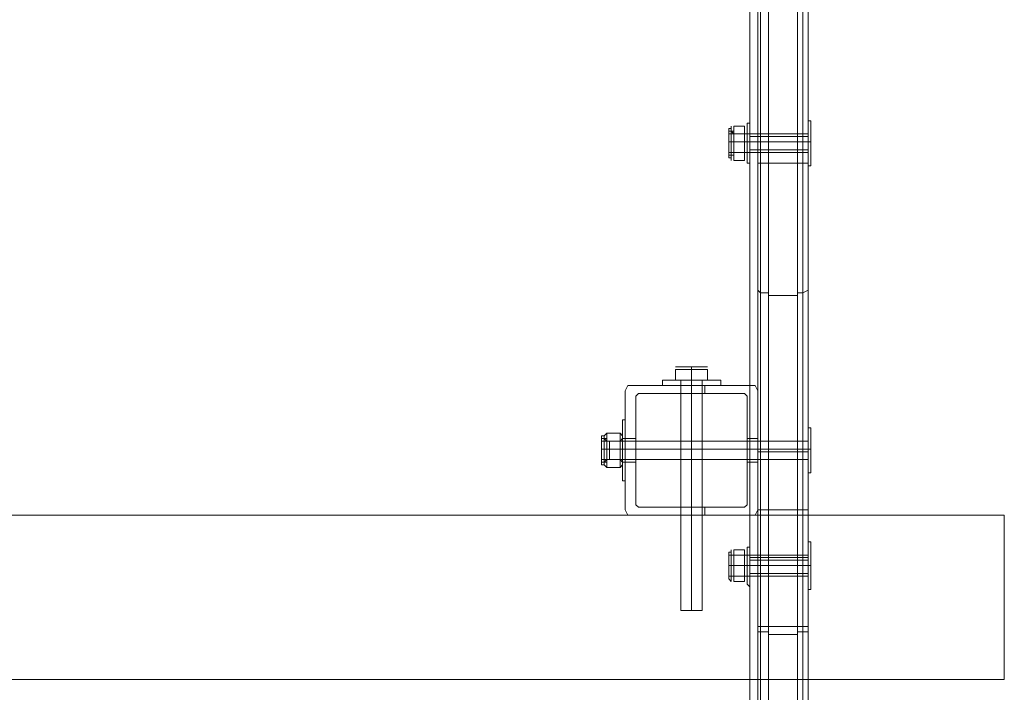
# Model space of a CAD drawing. Units: millimetres. Extents: x -2201 to 9029, y -5347 to 5988.
# Drawn here: x 451 to 751, y -3157 to -2952 of the extents above; entities that cross this region are included whole.
import ezdxf

# ---------------------------------------------------------------- set-up
doc = ezdxf.new("R2010")
doc.units = ezdxf.units.MM

# ---------------------------------------------------------------- blocks, each defined once
blk = doc.blocks.new('WMF0')
at = {"color": 253, "lineweight": 0}
for points in [[(3518.29, -6353.91), (3518.29, -6655.07)], [(3519.5, -6353.91), (3519.5, -6655.07)], [(3294.64, -6641.35), (3519.5, -6641.35), (3519.5, -6467.76)], [(3518.29, -6641.35), (3518.29, -6467.76)], [(3518.29, -6508.93), (3518.29, -6509.34), (3518.29, -6510.55), (3518.29, -6511.76), (3518.29, -6512.57)], [(3518.29, -6511.76), (3518.29, -6510.55), (3518.29, -6509.34), (3518.29, -6508.93)], [(3515.06, -6512.16), (3515.06, -6511.76), (3515.06, -6510.55), (3515.06, -6509.74), (3515.06, -6509.34)], [(3515.06, -6509.74), (3515.06, -6510.55), (3515.06, -6511.76), (3515.06, -6512.16)], [(3519.5, -6509.34), (3518.29, -6509.34)], [(3519.5, -6509.74), (3518.29, -6509.74)], [(3519.5, -6511.76), (3518.29, -6511.76)], [(3519.5, -6512.16), (3518.29, -6512.16)], [(3499.31, -6548.5), (3499.72, -6547.69), (3500.52, -6547.69)], [(3499.31, -6548.5), (3499.72, -6547.69), (3500.52, -6547.69)], [(3500.52, -6547.69), (3518.29, -6547.69)], [(3500.52, -6547.69), (3518.29, -6547.69)], [(3518.29, -6547.69), (3519.09, -6547.69), (3519.5, -6548.5)], [(3518.29, -6547.69), (3519.09, -6547.69), (3519.5, -6548.5)], [(3499.31, -6566.66), (3499.31, -6548.5)], [(3499.31, -6566.66), (3499.31, -6548.5)], [(3500.93, -6549.71), (3500.93, -6549.3), (3501.33, -6548.9)], [(3501.33, -6548.9), (3500.93, -6549.3), (3500.93, -6549.71)], [(3501.33, -6548.9), (3517.48, -6548.9)], [(3517.48, -6548.9), (3501.33, -6548.9)], [(3517.48, -6548.9), (3517.88, -6549.3), (3517.88, -6549.71)], [(3517.88, -6549.71), (3517.88, -6549.3), (3517.48, -6548.9)], [(3519.5, -6548.5), (3519.5, -6566.66)], [(3519.5, -6548.5), (3519.5, -6566.66)], [(3500.93, -6565.45), (3500.93, -6549.71)], [(3500.93, -6549.71), (3500.93, -6565.45)], [(3517.88, -6549.71), (3517.88, -6565.45)], [(3517.88, -6565.45), (3517.88, -6549.71)], [(3499.31, -6559.4), (3499.31, -6558.99), (3499.31, -6557.38), (3499.31, -6556.17), (3499.31, -6555.76)], [(3499.31, -6559.4), (3499.31, -6558.99), (3499.31, -6557.38), (3499.31, -6556.17), (3499.31, -6555.76)], [(3499.31, -6555.76), (3500.93, -6555.76)], [(3499.31, -6555.76), (3500.93, -6555.76)], [(3499.31, -6556.17), (3499.31, -6557.38), (3499.31, -6558.99), (3499.31, -6559.4)], [(3499.31, -6556.17), (3499.31, -6557.38), (3499.31, -6558.99), (3499.31, -6559.4)], [(3500.93, -6555.76), (3500.93, -6556.17), (3500.93, -6557.38), (3500.93, -6558.99), (3500.93, -6559.4)], [(3500.93, -6558.99), (3500.93, -6557.38), (3500.93, -6556.17), (3500.93, -6555.76)], [(3517.88, -6559.4), (3517.88, -6558.99), (3517.88, -6557.38), (3517.88, -6556.17), (3517.88, -6555.76)], [(3517.88, -6559.4), (3517.88, -6558.99), (3517.88, -6557.38), (3517.88, -6556.17), (3517.88, -6555.76)], [(3517.88, -6555.76), (3519.5, -6555.76)], [(3517.88, -6555.76), (3519.5, -6555.76)], [(3517.88, -6556.17), (3517.88, -6557.38), (3517.88, -6558.99), (3517.88, -6559.4)], [(3517.88, -6556.17), (3517.88, -6557.38), (3517.88, -6558.99), (3517.88, -6559.4)], [(3519.5, -6555.76), (3519.5, -6556.17), (3519.5, -6557.38), (3519.5, -6558.99), (3519.5, -6559.4)], [(3519.5, -6558.99), (3519.5, -6557.38), (3519.5, -6556.17), (3519.5, -6555.76)], [(3519.5, -6555.76), (3519.5, -6556.17), (3519.5, -6557.38), (3519.5, -6558.99), (3519.5, -6559.4)], [(3519.5, -6558.99), (3519.5, -6557.38), (3519.5, -6556.17), (3519.5, -6555.76)], [(3499.31, -6557.38), (3500.93, -6557.38)], [(3499.31, -6557.38), (3500.93, -6557.38)], [(3499.31, -6557.38), (3500.93, -6557.38)], [(3499.31, -6557.38), (3500.93, -6557.38)], [(3517.88, -6557.38), (3519.5, -6557.38)], [(3517.88, -6557.38), (3519.5, -6557.38)], [(3517.88, -6557.38), (3519.5, -6557.38)], [(3517.88, -6557.38), (3519.5, -6557.38)], [(3499.31, -6559.4), (3500.93, -6559.4)], [(3499.31, -6559.4), (3500.93, -6559.4)], [(3517.88, -6559.4), (3519.5, -6559.4)], [(3517.88, -6559.4), (3519.5, -6559.4)], [(3501.33, -6566.26), (3500.93, -6565.86), (3500.93, -6565.45)], [(3500.93, -6565.45), (3500.93, -6565.86), (3501.33, -6566.26)], [(3517.88, -6565.45), (3517.88, -6565.86), (3517.48, -6566.26)], [(3517.48, -6566.26), (3517.88, -6565.86), (3517.88, -6565.45)], [(3500.52, -6567.47), (3499.72, -6567.47), (3499.31, -6566.66)], [(3500.52, -6567.47), (3499.72, -6567.47), (3499.31, -6566.66)], [(3517.48, -6566.26), (3501.33, -6566.26)], [(3501.33, -6566.26), (3517.48, -6566.26)], [(3519.5, -6566.66), (3519.09, -6567.47), (3518.29, -6567.47)], [(3519.5, -6566.66), (3519.09, -6567.47), (3518.29, -6567.47)], [(3518.29, -6567.47), (3500.52, -6567.47)], [(3518.29, -6567.47), (3500.52, -6567.47)], [(3515.06, -6576.76), (3515.06, -6576.35), (3515.06, -6575.14), (3515.06, -6574.33), (3515.06, -6573.53)], [(3515.06, -6574.33), (3515.06, -6575.14), (3515.06, -6576.35), (3515.06, -6576.76)], [(3518.29, -6573.53), (3518.29, -6573.93), (3518.29, -6575.14), (3518.29, -6576.35), (3518.29, -6576.76)], [(3518.29, -6576.35), (3518.29, -6575.14), (3518.29, -6573.93), (3518.29, -6573.53)], [(3519.5, -6573.93), (3518.29, -6573.93)], [(3519.5, -6574.33), (3518.29, -6574.33)], [(3519.5, -6576.76), (3519.5, -6576.35), (3519.5, -6575.14), (3519.5, -6573.93), (3519.5, -6573.53)], [(3519.5, -6573.93), (3519.5, -6575.14), (3519.5, -6576.35), (3519.5, -6576.76)], [(3519.5, -6576.35), (3518.29, -6576.35)], [(3519.5, -6576.76), (3518.29, -6576.76)]]:
    blk.add_lwpolyline(points, dxfattribs=at)
at = {"color": 27, "lineweight": 0}
for points in [[(3519.9, -6366.02), (3519.9, -6462.1), (3519.9, -6566.66)], [(3521.11, -6366.02), (3521.11, -6462.1), (3521.11, -6566.66)], [(3525.55, -6566.66), (3525.55, -6462.1), (3525.55, -6366.02)], [(3526.36, -6566.66), (3526.36, -6462.1), (3526.36, -6366.02)], [(3519.5, -6566.66), (3519.5, -6462.51), (3519.5, -6366.83)], [(3527.17, -6366.83), (3527.17, -6462.51), (3527.17, -6566.66)], [(3519.5, -6436.67), (3519.5, -6533.56), (3519.5, -6638.52)], [(3527.17, -6638.52), (3527.17, -6533.56), (3527.17, -6436.67)], [(3519.9, -6638.52), (3519.9, -6533.56), (3519.9, -6437.48)], [(3521.11, -6638.52), (3521.11, -6533.96), (3521.11, -6437.48)], [(3525.55, -6437.48), (3525.55, -6533.96), (3525.55, -6638.52)], [(3526.36, -6437.48), (3526.36, -6533.56), (3526.36, -6638.52)], [(3515.06, -6512.57), (3515.06, -6511.76), (3515.06, -6510.55), (3515.06, -6509.34), (3515.06, -6508.93)], [(3515.06, -6509.34), (3515.06, -6508.93)], [(3515.06, -6508.93), (3515.06, -6509.74), (3515.06, -6510.55), (3515.06, -6511.76), (3515.06, -6512.16)], [(3515.06, -6511.76), (3515.06, -6510.55), (3515.06, -6509.74), (3515.06, -6508.93)], [(3515.87, -6508.93), (3515.06, -6508.93)], [(3515.87, -6508.93), (3515.87, -6509.34), (3515.87, -6510.55), (3515.87, -6511.76), (3515.87, -6512.57)], [(3515.87, -6511.76), (3515.87, -6510.55), (3515.87, -6509.34), (3515.87, -6508.93)], [(3519.5, -6512.57), (3519.5, -6511.76), (3519.5, -6510.55), (3519.5, -6509.34), (3519.5, -6508.93)], [(3527.17, -6508.93), (3527.17, -6509.34), (3527.17, -6510.55), (3527.17, -6511.76), (3527.17, -6512.57)], [(3527.17, -6511.76), (3527.17, -6510.55), (3527.17, -6509.34), (3527.17, -6508.93)], [(3515.06, -6509.34), (3515.06, -6509.74), (3515.06, -6510.55), (3515.06, -6511.76), (3515.06, -6512.16)], [(3515.06, -6511.76), (3515.06, -6510.55), (3515.06, -6509.74), (3515.06, -6509.34)], [(3515.06, -6509.34), (3515.06, -6510.55), (3515.06, -6511.76), (3515.06, -6512.57)], [(3515.87, -6509.34), (3515.06, -6509.34)], [(3515.87, -6512.16), (3515.87, -6511.76), (3515.87, -6510.55), (3515.87, -6509.74), (3515.87, -6509.34)], [(3515.87, -6509.74), (3515.87, -6510.55), (3515.87, -6511.76), (3515.87, -6512.16)], [(3519.5, -6509.34), (3519.5, -6510.55), (3519.5, -6511.76), (3519.5, -6512.57)], [(3527.17, -6509.34), (3519.5, -6509.34)], [(3527.17, -6509.74), (3519.5, -6509.74)], [(3515.87, -6510.55), (3515.06, -6510.55)], [(3515.87, -6510.55), (3515.06, -6510.55)], [(3515.87, -6510.55), (3515.06, -6510.55)], [(3515.87, -6510.55), (3515.06, -6510.55)], [(3527.17, -6511.76), (3519.5, -6511.76)], [(3515.06, -6512.16), (3515.06, -6512.57)], [(3515.87, -6512.16), (3515.06, -6512.16)], [(3515.87, -6512.57), (3515.06, -6512.57)], [(3527.17, -6512.16), (3519.5, -6512.16)], [(3521.11, -6513.78), (3519.9, -6513.78), (3519.5, -6513.78)], [(3525.55, -6513.78), (3521.11, -6513.78)], [(3525.55, -6513.78), (3526.36, -6513.78), (3527.17, -6513.78)], [(3521.11, -6533.56), (3519.9, -6533.56), (3519.5, -6533.16)], [(3525.55, -6533.96), (3521.11, -6533.96)], [(3525.55, -6533.56), (3526.36, -6533.56), (3527.17, -6533.16)], [(3495.68, -6555.76), (3495.68, -6556.17), (3495.68, -6557.38), (3495.68, -6558.99), (3495.68, -6559.4)], [(3495.68, -6558.99), (3495.68, -6557.38), (3495.68, -6556.17), (3495.68, -6555.76)], [(3496.08, -6556.17), (3495.68, -6556.17), (3495.68, -6555.76)], [(3496.49, -6555.76), (3495.68, -6555.76)], [(3495.68, -6558.99), (3495.68, -6558.59), (3495.68, -6557.38), (3495.68, -6556.57), (3495.68, -6556.17)], [(3495.68, -6556.57), (3495.68, -6557.38), (3495.68, -6558.59), (3495.68, -6558.99)], [(3496.08, -6558.99), (3496.08, -6558.59), (3496.08, -6557.38), (3496.08, -6556.57), (3496.08, -6556.17)], [(3496.49, -6556.17), (3496.08, -6556.17)], [(3496.08, -6556.57), (3496.08, -6557.38), (3496.08, -6558.59), (3496.08, -6558.99)], [(3496.49, -6559.4), (3496.49, -6558.99), (3496.49, -6557.38), (3496.49, -6556.17), (3496.49, -6555.76)], [(3496.49, -6556.17), (3496.49, -6556.57), (3496.49, -6557.38), (3496.49, -6558.59), (3496.49, -6558.99)], [(3496.49, -6558.59), (3496.49, -6557.38), (3496.49, -6556.57), (3496.49, -6556.17)], [(3496.49, -6556.17), (3496.49, -6557.38), (3496.49, -6558.99), (3496.49, -6559.4)], [(3519.5, -6558.99), (3519.5, -6558.59), (3519.5, -6557.38), (3519.5, -6556.57), (3519.5, -6556.17)], [(3519.5, -6558.99), (3519.5, -6558.59), (3519.5, -6557.38), (3519.5, -6556.57), (3519.5, -6556.17)], [(3519.5, -6556.17), (3527.17, -6556.17)], [(3527.17, -6556.17), (3519.5, -6556.17)], [(3519.5, -6556.57), (3519.5, -6557.38), (3519.5, -6558.59), (3519.5, -6558.99)], [(3519.5, -6556.57), (3519.5, -6557.38), (3519.5, -6558.59), (3519.5, -6558.99)], [(3527.17, -6556.17), (3527.17, -6556.57), (3527.17, -6557.38), (3527.17, -6558.59), (3527.17, -6558.99)], [(3527.17, -6558.59), (3527.17, -6557.38), (3527.17, -6556.57), (3527.17, -6556.17)], [(3496.08, -6557.38), (3495.68, -6557.38)], [(3496.08, -6557.38), (3495.68, -6557.38)], [(3496.49, -6557.38), (3495.68, -6557.38)], [(3496.49, -6557.38), (3495.68, -6557.38)], [(3496.49, -6557.38), (3496.08, -6557.38)], [(3496.49, -6557.38), (3496.08, -6557.38)], [(3519.5, -6557.38), (3527.17, -6557.38)], [(3519.5, -6557.38), (3527.17, -6557.38)], [(3527.17, -6557.38), (3519.5, -6557.38)], [(3527.17, -6557.78), (3519.5, -6557.78)], [(3496.08, -6558.99), (3495.68, -6558.99), (3495.68, -6559.4)], [(3496.49, -6559.4), (3495.68, -6559.4)], [(3496.49, -6558.99), (3496.08, -6558.99)], [(3519.5, -6558.99), (3527.17, -6558.99)], [(3527.17, -6558.99), (3519.5, -6558.99)], [(3519.5, -6566.66), (3519.9, -6566.66), (3520.31, -6566.66), (3521.11, -6566.66)], [(3519.5, -6638.12), (3519.5, -6566.66)], [(3519.9, -6566.66), (3519.9, -6638.52)], [(3521.11, -6566.66), (3521.11, -6638.52)], [(3525.55, -6566.66), (3521.11, -6566.66)], [(3525.55, -6566.66), (3525.96, -6566.66), (3526.36, -6566.66), (3526.77, -6566.66), (3527.17, -6566.66)], [(3525.55, -6638.52), (3525.55, -6566.66)], [(3526.36, -6638.52), (3526.36, -6566.66)], [(3527.17, -6566.66), (3527.17, -6638.12)], [(3515.06, -6573.53), (3515.06, -6574.33), (3515.06, -6575.14), (3515.06, -6576.35), (3515.06, -6576.76)], [(3515.06, -6576.35), (3515.06, -6575.14), (3515.06, -6574.33), (3515.06, -6573.53)], [(3515.06, -6576.76), (3515.06, -6576.35), (3515.06, -6575.14), (3515.06, -6573.93), (3515.06, -6573.53)], [(3515.06, -6573.53), (3515.06, -6573.93), (3515.06, -6575.14), (3515.06, -6576.35), (3515.06, -6576.76)], [(3515.06, -6576.35), (3515.06, -6575.14), (3515.06, -6573.93), (3515.06, -6573.53)], [(3515.87, -6573.53), (3515.06, -6573.53)], [(3515.87, -6573.53), (3515.06, -6573.53)], [(3515.06, -6573.93), (3515.06, -6575.14), (3515.06, -6576.35), (3515.06, -6576.76)], [(3515.87, -6576.76), (3515.87, -6576.35), (3515.87, -6575.14), (3515.87, -6574.33), (3515.87, -6573.53)], [(3515.87, -6573.53), (3515.87, -6573.93), (3515.87, -6575.14), (3515.87, -6576.35), (3515.87, -6576.76)], [(3515.87, -6576.35), (3515.87, -6575.14), (3515.87, -6573.93), (3515.87, -6573.53)], [(3515.87, -6574.33), (3515.87, -6575.14), (3515.87, -6576.35), (3515.87, -6576.76)], [(3519.5, -6576.76), (3519.5, -6576.35), (3519.5, -6575.14), (3519.5, -6573.93), (3519.5, -6573.53)], [(3519.5, -6573.93), (3519.5, -6575.14), (3519.5, -6576.35), (3519.5, -6576.76)], [(3527.17, -6573.93), (3519.5, -6573.93)], [(3527.17, -6574.33), (3519.5, -6574.33)], [(3527.17, -6573.53), (3527.17, -6573.93), (3527.17, -6575.14), (3527.17, -6576.35), (3527.17, -6576.76)], [(3527.17, -6576.35), (3527.17, -6575.14), (3527.17, -6573.93), (3527.17, -6573.53)], [(3515.87, -6575.14), (3515.06, -6575.14)], [(3515.87, -6575.14), (3515.06, -6575.14)], [(3515.87, -6575.14), (3515.06, -6575.14)], [(3515.87, -6575.14), (3515.06, -6575.14)], [(3527.17, -6576.35), (3519.5, -6576.35)], [(3515.87, -6576.76), (3515.06, -6576.76)], [(3515.87, -6576.76), (3515.06, -6576.76)], [(3527.17, -6576.76), (3519.5, -6576.76)], [(3521.11, -6584.43), (3519.9, -6584.43), (3519.5, -6584.43)], [(3521.11, -6585.23), (3519.9, -6585.23), (3519.5, -6585.23)], [(3525.55, -6584.43), (3521.11, -6584.43)], [(3525.55, -6584.43), (3526.36, -6584.43), (3527.17, -6584.43)], [(3525.55, -6585.23), (3526.36, -6585.23), (3527.17, -6585.23)], [(3525.55, -6585.64), (3521.11, -6585.64)]]:
    blk.add_lwpolyline(points, dxfattribs=at)
at = {"color": 251, "lineweight": 0}
for points in [[(3527.17, -6507.32), (3527.17, -6508.13), (3527.17, -6510.55), (3527.17, -6512.97), (3527.17, -6514.18)], [(3527.17, -6512.97), (3527.17, -6510.55), (3527.17, -6508.13), (3527.17, -6507.32)], [(3527.57, -6507.32), (3527.17, -6507.32)], [(3527.57, -6507.32), (3527.57, -6508.13), (3527.57, -6510.55), (3527.57, -6512.97), (3527.57, -6514.18)], [(3527.57, -6512.97), (3527.57, -6510.55), (3527.57, -6508.13), (3527.57, -6507.32)], [(3527.57, -6507.32), (3527.57, -6514.18)], [(3515.06, -6508.93), (3515.06, -6508.53), (3515.46, -6508.53)], [(3515.06, -6508.53), (3515.06, -6509.34), (3515.06, -6510.55), (3515.06, -6512.16), (3515.06, -6512.97)], [(3515.06, -6512.16), (3515.06, -6510.55), (3515.06, -6509.34), (3515.06, -6508.53)], [(3515.06, -6508.93), (3515.06, -6509.34), (3515.06, -6510.55), (3515.06, -6511.76), (3515.06, -6512.57)], [(3515.06, -6511.76), (3515.06, -6510.55), (3515.06, -6509.34), (3515.06, -6508.93)], [(3515.46, -6508.93), (3515.06, -6508.93)], [(3515.46, -6508.13), (3515.46, -6508.53)], [(3515.46, -6512.57), (3515.46, -6511.76), (3515.46, -6510.55), (3515.46, -6509.34), (3515.46, -6508.93)], [(3515.87, -6509.34), (3515.46, -6508.93)], [(3515.46, -6508.93), (3515.46, -6509.74), (3515.46, -6510.55), (3515.46, -6511.76), (3515.46, -6512.16)], [(3515.46, -6511.76), (3515.46, -6510.55), (3515.46, -6509.74), (3515.46, -6508.93)], [(3517.48, -6508.13), (3515.87, -6508.13), (3515.87, -6510.55)], [(3517.48, -6510.55), (3517.48, -6508.13), (3515.87, -6508.13)], [(3517.48, -6510.55), (3515.87, -6510.55), (3515.87, -6508.13)], [(3517.48, -6508.13), (3517.48, -6510.55)], [(3517.88, -6508.13), (3517.88, -6507.72), (3518.29, -6507.72)], [(3517.88, -6507.72), (3517.88, -6508.53), (3517.88, -6510.55), (3517.88, -6512.57), (3517.88, -6513.78)], [(3517.88, -6512.57), (3517.88, -6510.55), (3517.88, -6508.53), (3517.88, -6507.72)], [(3517.88, -6508.13), (3517.88, -6508.53)], [(3517.88, -6508.13), (3517.88, -6508.93), (3517.88, -6510.55), (3517.88, -6512.57), (3517.88, -6513.37)], [(3517.88, -6512.57), (3517.88, -6510.55), (3517.88, -6508.93), (3517.88, -6508.13)], [(3517.88, -6508.53), (3517.88, -6508.93), (3517.88, -6510.55), (3517.88, -6512.16), (3517.88, -6512.97)], [(3517.88, -6512.16), (3517.88, -6510.55), (3517.88, -6508.93), (3517.88, -6508.53)], [(3517.88, -6508.93), (3517.88, -6509.34), (3517.88, -6510.55), (3517.88, -6511.76), (3517.88, -6512.57)], [(3517.88, -6511.76), (3517.88, -6510.55), (3517.88, -6509.34), (3517.88, -6508.93)], [(3517.88, -6509.34), (3517.88, -6508.93)], [(3517.88, -6512.16), (3517.88, -6511.76), (3517.88, -6510.55), (3517.88, -6509.74), (3517.88, -6508.93)], [(3518.29, -6507.72), (3518.29, -6508.53), (3518.29, -6510.55), (3518.29, -6512.97), (3518.29, -6513.78)], [(3518.29, -6512.97), (3518.29, -6510.55), (3518.29, -6508.53), (3518.29, -6507.72)], [(3518.29, -6513.78), (3518.29, -6512.97), (3518.29, -6510.55), (3518.29, -6508.53), (3518.29, -6507.72)], [(3518.29, -6508.53), (3518.29, -6510.55), (3518.29, -6512.97), (3518.29, -6513.78)], [(3527.57, -6507.72), (3527.57, -6513.78)], [(3527.57, -6507.72), (3527.57, -6513.78)], [(3527.17, -6509.34), (3515.06, -6509.34)], [(3515.46, -6509.34), (3515.46, -6510.55), (3515.46, -6511.76), (3515.46, -6512.57)], [(3515.87, -6509.34), (3515.87, -6509.74), (3515.87, -6510.55), (3515.87, -6511.76), (3515.87, -6512.16)], [(3515.87, -6511.76), (3515.87, -6510.55), (3515.87, -6509.74), (3515.87, -6509.34)], [(3515.87, -6509.34), (3517.88, -6509.34)], [(3517.88, -6512.16), (3517.88, -6511.76), (3517.88, -6510.55), (3517.88, -6509.74), (3517.88, -6509.34)], [(3517.88, -6512.16), (3517.88, -6511.76), (3517.88, -6510.55), (3517.88, -6509.74), (3517.88, -6509.34)], [(3518.29, -6509.34), (3517.88, -6509.34)], [(3517.88, -6509.74), (3517.88, -6510.55), (3517.88, -6511.76), (3517.88, -6512.16)], [(3517.88, -6509.74), (3517.88, -6510.55), (3517.88, -6511.76), (3517.88, -6512.16)], [(3517.88, -6509.74), (3517.88, -6510.55), (3517.88, -6511.76), (3517.88, -6512.16)], [(3518.29, -6509.34), (3518.29, -6509.74), (3518.29, -6510.55), (3518.29, -6511.76), (3518.29, -6512.16)], [(3518.29, -6511.76), (3518.29, -6510.55), (3518.29, -6509.74), (3518.29, -6509.34)], [(3527.17, -6512.16), (3527.17, -6511.76), (3527.17, -6510.55), (3527.17, -6509.74), (3527.17, -6509.34)], [(3527.17, -6509.74), (3527.17, -6510.55), (3527.17, -6511.76), (3527.17, -6512.16)], [(3515.06, -6510.55), (3515.46, -6510.55)], [(3515.06, -6510.55), (3515.46, -6510.55)], [(3515.46, -6510.55), (3515.06, -6510.55)], [(3515.46, -6510.55), (3515.06, -6510.55)], [(3527.17, -6510.55), (3515.06, -6510.55)], [(3527.17, -6510.55), (3515.06, -6510.55)], [(3515.87, -6510.55), (3515.46, -6510.55)], [(3515.87, -6510.55), (3515.46, -6510.55)], [(3515.87, -6510.55), (3515.46, -6510.55)], [(3515.87, -6510.55), (3515.46, -6510.55)], [(3517.48, -6513.37), (3515.87, -6513.37), (3515.87, -6510.55)], [(3517.48, -6510.55), (3517.48, -6513.37), (3515.87, -6513.37)], [(3517.48, -6510.55), (3515.87, -6510.55), (3515.87, -6513.37)], [(3515.87, -6510.55), (3517.88, -6510.55)], [(3515.87, -6510.55), (3517.88, -6510.55)], [(3517.48, -6513.37), (3517.48, -6510.55)], [(3517.48, -6510.55), (3517.88, -6510.55)], [(3517.48, -6510.55), (3517.88, -6510.55)], [(3517.88, -6510.55), (3518.29, -6510.55)], [(3517.88, -6510.55), (3518.29, -6510.55)], [(3518.29, -6510.55), (3517.88, -6510.55)], [(3518.29, -6510.55), (3517.88, -6510.55)], [(3527.57, -6510.55), (3527.17, -6510.55)], [(3527.57, -6510.55), (3527.17, -6510.55)], [(3527.17, -6512.16), (3515.06, -6512.16)], [(3515.06, -6512.57), (3515.06, -6512.97), (3515.46, -6512.97)], [(3515.46, -6512.57), (3515.06, -6512.57)], [(3515.87, -6512.16), (3515.46, -6512.16), (3515.46, -6512.57)], [(3515.46, -6513.37), (3515.46, -6512.97)], [(3515.87, -6512.16), (3517.88, -6512.16)], [(3517.88, -6512.16), (3517.88, -6512.57)], [(3518.29, -6512.16), (3517.88, -6512.16)], [(3517.88, -6513.37), (3517.88, -6512.97)], [(3517.88, -6513.37), (3517.88, -6513.78), (3518.29, -6513.78)], [(3527.57, -6514.18), (3527.17, -6514.18)], [(3498.91, -6562.22), (3498.91, -6560.61), (3498.91, -6557.38), (3498.91, -6554.55), (3498.91, -6552.94)], [(3498.91, -6553.34), (3498.91, -6552.94)], [(3498.91, -6552.94), (3499.31, -6552.94)], [(3498.91, -6562.22), (3498.91, -6560.61), (3498.91, -6557.38), (3498.91, -6554.55), (3498.91, -6552.94)], [(3498.91, -6553.34), (3498.91, -6552.94)], [(3498.91, -6552.94), (3499.31, -6552.94)], [(3498.91, -6553.34), (3498.91, -6554.55), (3498.91, -6557.38), (3498.91, -6560.61), (3498.91, -6561.82)], [(3498.91, -6560.61), (3498.91, -6557.38), (3498.91, -6554.55), (3498.91, -6553.34)], [(3498.91, -6553.34), (3498.91, -6554.55), (3498.91, -6557.38), (3498.91, -6560.61), (3498.91, -6561.82)], [(3498.91, -6560.61), (3498.91, -6557.38), (3498.91, -6554.55), (3498.91, -6553.34)], [(3498.91, -6553.34), (3498.91, -6554.55), (3498.91, -6557.38), (3498.91, -6560.61), (3498.91, -6561.82)], [(3498.91, -6560.61), (3498.91, -6557.38), (3498.91, -6554.55), (3498.91, -6553.34)], [(3498.91, -6553.34), (3498.91, -6554.55), (3498.91, -6557.38), (3498.91, -6560.61), (3498.91, -6561.82)], [(3498.91, -6560.61), (3498.91, -6557.38), (3498.91, -6554.55), (3498.91, -6553.34)], [(3499.31, -6552.94), (3499.31, -6554.55), (3499.31, -6557.38), (3499.31, -6560.61), (3499.31, -6562.22)], [(3499.31, -6560.61), (3499.31, -6557.38), (3499.31, -6554.55), (3499.31, -6552.94)], [(3499.31, -6552.94), (3499.31, -6554.55), (3499.31, -6557.38), (3499.31, -6560.61), (3499.31, -6562.22)], [(3499.31, -6560.61), (3499.31, -6557.38), (3499.31, -6554.55), (3499.31, -6552.94)], [(3495.68, -6555.76), (3495.68, -6555.36), (3496.08, -6555.36)], [(3495.68, -6559.8), (3495.68, -6558.99), (3495.68, -6557.38), (3495.68, -6556.17), (3495.68, -6555.36)], [(3495.68, -6555.76), (3495.68, -6555.36), (3496.08, -6555.36)], [(3495.68, -6559.8), (3495.68, -6558.99), (3495.68, -6557.38), (3495.68, -6556.17), (3495.68, -6555.36)], [(3496.49, -6554.96), (3496.08, -6555.36)], [(3496.49, -6554.96), (3496.08, -6555.36)], [(3498.51, -6554.96), (3496.49, -6554.96)], [(3496.49, -6557.38), (3496.49, -6554.96), (3498.51, -6554.96)], [(3496.49, -6554.96), (3496.49, -6557.38)], [(3498.51, -6554.96), (3496.49, -6554.96)], [(3496.49, -6557.38), (3496.49, -6554.96), (3498.51, -6554.96)], [(3496.49, -6554.96), (3496.49, -6557.38)], [(3498.51, -6557.38), (3498.51, -6554.96)], [(3498.51, -6554.96), (3498.51, -6557.38)], [(3498.51, -6554.96), (3498.91, -6555.36)], [(3498.51, -6557.38), (3498.51, -6554.96)], [(3498.51, -6554.96), (3498.51, -6557.38)], [(3498.51, -6554.96), (3498.91, -6555.36)], [(3498.91, -6554.55), (3498.91, -6557.38), (3498.91, -6560.61), (3498.91, -6562.22)], [(3498.91, -6554.55), (3498.91, -6557.38), (3498.91, -6560.61), (3498.91, -6562.22)], [(3498.91, -6559.8), (3498.91, -6558.99), (3498.91, -6557.38), (3498.91, -6556.17), (3498.91, -6555.36)], [(3498.91, -6559.8), (3498.91, -6558.99), (3498.91, -6557.38), (3498.91, -6556.17), (3498.91, -6555.36)], [(3527.17, -6561.01), (3527.17, -6560.2), (3527.17, -6557.38), (3527.17, -6554.96), (3527.17, -6554.15)], [(3527.57, -6554.15), (3527.17, -6554.15)], [(3527.17, -6561.01), (3527.17, -6560.2), (3527.17, -6557.38), (3527.17, -6554.96), (3527.17, -6554.15)], [(3527.57, -6554.15), (3527.17, -6554.15)], [(3527.17, -6554.96), (3527.17, -6557.38), (3527.17, -6560.2), (3527.17, -6561.01)], [(3527.17, -6554.96), (3527.17, -6557.38), (3527.17, -6560.2), (3527.17, -6561.01)], [(3527.57, -6561.01), (3527.57, -6560.2), (3527.57, -6557.38), (3527.57, -6554.96), (3527.57, -6554.15)], [(3527.57, -6561.01), (3527.57, -6554.15)], [(3527.57, -6561.01), (3527.57, -6560.2), (3527.57, -6557.38), (3527.57, -6554.96), (3527.57, -6554.15)], [(3527.57, -6561.01), (3527.57, -6554.15)], [(3527.57, -6560.61), (3527.57, -6554.55)], [(3527.57, -6560.61), (3527.57, -6554.55)], [(3527.57, -6560.61), (3527.57, -6554.55)], [(3527.57, -6560.61), (3527.57, -6554.55)], [(3527.57, -6554.96), (3527.57, -6557.38), (3527.57, -6560.2), (3527.57, -6561.01)], [(3527.57, -6554.96), (3527.57, -6557.38), (3527.57, -6560.2), (3527.57, -6561.01)], [(3495.68, -6559.4), (3495.68, -6558.99), (3495.68, -6557.38), (3495.68, -6556.17), (3495.68, -6555.76)], [(3496.08, -6555.76), (3495.68, -6555.76)], [(3495.68, -6559.4), (3495.68, -6558.99), (3495.68, -6557.38), (3495.68, -6556.17), (3495.68, -6555.76)], [(3496.08, -6555.76), (3495.68, -6555.76)], [(3495.68, -6556.17), (3495.68, -6557.38), (3495.68, -6558.99), (3495.68, -6559.4)], [(3495.68, -6556.17), (3495.68, -6557.38), (3495.68, -6558.99), (3495.68, -6559.8)], [(3495.68, -6556.17), (3495.68, -6557.38), (3495.68, -6558.99), (3495.68, -6559.4)], [(3495.68, -6556.17), (3495.68, -6557.38), (3495.68, -6558.99), (3495.68, -6559.8)], [(3496.08, -6555.76), (3496.08, -6556.17), (3496.08, -6557.38), (3496.08, -6558.99), (3496.08, -6559.4)], [(3496.08, -6558.99), (3496.08, -6557.38), (3496.08, -6556.17), (3496.08, -6555.76)], [(3496.49, -6556.17), (3496.08, -6555.76)], [(3496.08, -6555.76), (3496.08, -6556.17), (3496.08, -6557.38), (3496.08, -6558.99), (3496.08, -6559.4)], [(3496.08, -6558.99), (3496.08, -6557.38), (3496.08, -6556.17), (3496.08, -6555.76)], [(3496.49, -6556.17), (3496.08, -6555.76)], [(3496.49, -6558.99), (3496.49, -6558.59), (3496.49, -6557.38), (3496.49, -6556.57), (3496.49, -6556.17)], [(3496.49, -6556.17), (3498.51, -6556.17)], [(3496.49, -6558.99), (3496.49, -6558.59), (3496.49, -6557.38), (3496.49, -6556.57), (3496.49, -6556.17)], [(3496.49, -6558.99), (3496.49, -6558.59), (3496.49, -6557.38), (3496.49, -6556.57), (3496.49, -6556.17)], [(3496.49, -6556.17), (3498.51, -6556.17)], [(3496.49, -6558.99), (3496.49, -6558.59), (3496.49, -6557.38), (3496.49, -6556.57), (3496.49, -6556.17)], [(3496.49, -6556.57), (3496.49, -6557.38), (3496.49, -6558.59), (3496.49, -6558.99)], [(3496.49, -6556.57), (3496.49, -6557.38), (3496.49, -6558.59), (3496.49, -6558.99)], [(3496.49, -6556.57), (3496.49, -6557.38), (3496.49, -6558.59), (3496.49, -6558.99)], [(3496.49, -6556.57), (3496.49, -6557.38), (3496.49, -6558.59), (3496.49, -6558.99)], [(3496.89, -6556.17), (3496.89, -6556.57), (3496.89, -6557.38), (3496.89, -6558.59), (3496.89, -6558.99)], [(3496.89, -6558.59), (3496.89, -6557.38), (3496.89, -6556.57), (3496.89, -6556.17)], [(3527.17, -6556.17), (3496.89, -6556.17)], [(3496.89, -6556.17), (3496.89, -6556.57), (3496.89, -6557.38), (3496.89, -6558.59), (3496.89, -6558.99)], [(3496.89, -6558.59), (3496.89, -6557.38), (3496.89, -6556.57), (3496.89, -6556.17)], [(3527.17, -6556.17), (3496.89, -6556.17)], [(3498.51, -6556.17), (3498.91, -6555.76)], [(3498.51, -6556.17), (3498.91, -6555.76)], [(3498.51, -6556.17), (3498.51, -6556.57), (3498.51, -6557.38), (3498.51, -6558.59), (3498.51, -6558.99)], [(3498.51, -6558.59), (3498.51, -6557.38), (3498.51, -6556.57), (3498.51, -6556.17)], [(3498.51, -6556.17), (3498.51, -6556.57), (3498.51, -6557.38), (3498.51, -6558.59), (3498.51, -6558.99)], [(3498.51, -6558.59), (3498.51, -6557.38), (3498.51, -6556.57), (3498.51, -6556.17)], [(3498.51, -6556.17), (3498.51, -6556.57), (3498.51, -6557.38), (3498.51, -6558.59), (3498.51, -6558.99)], [(3498.51, -6558.59), (3498.51, -6557.38), (3498.51, -6556.57), (3498.51, -6556.17)], [(3498.51, -6556.17), (3498.51, -6556.57), (3498.51, -6557.38), (3498.51, -6558.59), (3498.51, -6558.99)], [(3498.51, -6558.59), (3498.51, -6557.38), (3498.51, -6556.57), (3498.51, -6556.17)], [(3498.91, -6559.4), (3498.91, -6558.99), (3498.91, -6557.38), (3498.91, -6556.17), (3498.91, -6555.76)], [(3498.91, -6555.76), (3498.91, -6556.57), (3498.91, -6557.38), (3498.91, -6558.59), (3498.91, -6559.4)], [(3498.91, -6558.59), (3498.91, -6557.38), (3498.91, -6556.57), (3498.91, -6555.76)], [(3498.91, -6559.4), (3498.91, -6558.59), (3498.91, -6557.38), (3498.91, -6556.57), (3498.91, -6555.76)], [(3498.91, -6555.76), (3499.31, -6555.76)], [(3498.91, -6559.4), (3498.91, -6558.99), (3498.91, -6557.38), (3498.91, -6556.17), (3498.91, -6555.76)], [(3498.91, -6559.4), (3498.91, -6558.99), (3498.91, -6557.38), (3498.91, -6556.17), (3498.91, -6555.76)], [(3498.91, -6555.76), (3498.91, -6556.57), (3498.91, -6557.38), (3498.91, -6558.59), (3498.91, -6559.4)], [(3498.91, -6558.59), (3498.91, -6557.38), (3498.91, -6556.57), (3498.91, -6555.76)], [(3498.91, -6559.4), (3498.91, -6558.59), (3498.91, -6557.38), (3498.91, -6556.57), (3498.91, -6555.76)], [(3498.91, -6555.76), (3499.31, -6555.76)], [(3498.91, -6559.4), (3498.91, -6558.99), (3498.91, -6557.38), (3498.91, -6556.17), (3498.91, -6555.76)], [(3498.91, -6556.17), (3498.91, -6557.38), (3498.91, -6558.99), (3498.91, -6559.4)], [(3498.91, -6556.17), (3498.91, -6557.38), (3498.91, -6558.99), (3498.91, -6559.8)], [(3498.91, -6556.17), (3498.91, -6557.38), (3498.91, -6558.99), (3498.91, -6559.4)], [(3498.91, -6556.17), (3498.91, -6557.38), (3498.91, -6558.99), (3498.91, -6559.4)], [(3498.91, -6556.17), (3498.91, -6557.38), (3498.91, -6558.99), (3498.91, -6559.8)], [(3498.91, -6556.17), (3498.91, -6557.38), (3498.91, -6558.99), (3498.91, -6559.4)], [(3498.91, -6556.57), (3498.91, -6557.38), (3498.91, -6558.59), (3498.91, -6559.4)], [(3498.91, -6556.57), (3498.91, -6557.38), (3498.91, -6558.59), (3498.91, -6559.4)], [(3499.31, -6559.4), (3499.31, -6558.59), (3499.31, -6557.38), (3499.31, -6556.57), (3499.31, -6555.76)], [(3499.31, -6559.4), (3499.31, -6558.59), (3499.31, -6557.38), (3499.31, -6556.57), (3499.31, -6555.76)], [(3499.31, -6556.57), (3499.31, -6557.38), (3499.31, -6558.59), (3499.31, -6559.4)], [(3499.31, -6556.57), (3499.31, -6557.38), (3499.31, -6558.59), (3499.31, -6559.4)], [(3527.17, -6556.17), (3527.17, -6556.57), (3527.17, -6557.38), (3527.17, -6558.59), (3527.17, -6558.99)], [(3527.17, -6558.59), (3527.17, -6557.38), (3527.17, -6556.57), (3527.17, -6556.17)], [(3527.17, -6556.17), (3527.17, -6556.57), (3527.17, -6557.38), (3527.17, -6558.59), (3527.17, -6558.99)], [(3527.17, -6558.59), (3527.17, -6557.38), (3527.17, -6556.57), (3527.17, -6556.17)], [(3495.68, -6557.38), (3496.08, -6557.38)], [(3495.68, -6557.38), (3496.08, -6557.38)], [(3496.08, -6557.38), (3495.68, -6557.38)], [(3496.08, -6557.38), (3495.68, -6557.38)], [(3495.68, -6557.38), (3496.08, -6557.38)], [(3495.68, -6557.38), (3496.08, -6557.38)], [(3496.08, -6557.38), (3495.68, -6557.38)], [(3496.08, -6557.38), (3495.68, -6557.38)], [(3496.49, -6557.38), (3496.08, -6557.38)], [(3496.49, -6557.38), (3496.08, -6557.38)], [(3496.49, -6557.38), (3496.08, -6557.38)], [(3496.49, -6557.38), (3496.08, -6557.38)], [(3496.49, -6557.38), (3496.08, -6557.38)], [(3496.49, -6557.38), (3496.08, -6557.38)], [(3496.49, -6557.38), (3496.08, -6557.38)], [(3496.49, -6557.38), (3496.08, -6557.38)], [(3498.51, -6557.38), (3496.49, -6557.38)], [(3496.49, -6557.38), (3496.49, -6560.2), (3498.51, -6560.2)], [(3498.51, -6557.38), (3496.49, -6557.38)], [(3496.49, -6560.2), (3496.49, -6557.38)], [(3496.49, -6557.38), (3498.51, -6557.38)], [(3496.49, -6557.38), (3498.51, -6557.38)], [(3498.51, -6557.38), (3496.49, -6557.38)], [(3496.49, -6557.38), (3496.49, -6560.2), (3498.51, -6560.2)], [(3498.51, -6557.38), (3496.49, -6557.38)], [(3496.49, -6560.2), (3496.49, -6557.38)], [(3496.49, -6557.38), (3498.51, -6557.38)], [(3496.49, -6557.38), (3498.51, -6557.38)], [(3527.17, -6557.38), (3496.89, -6557.38)], [(3527.17, -6557.38), (3496.89, -6557.38)], [(3527.17, -6557.38), (3496.89, -6557.38)], [(3527.17, -6557.38), (3496.89, -6557.38)], [(3498.51, -6557.38), (3498.51, -6560.2)], [(3498.51, -6560.2), (3498.51, -6557.38)], [(3498.51, -6557.38), (3498.91, -6557.38)], [(3498.51, -6557.38), (3498.91, -6557.38)], [(3498.51, -6557.38), (3498.91, -6557.38)], [(3498.51, -6557.38), (3498.91, -6557.38)], [(3498.51, -6557.38), (3498.51, -6560.2)], [(3498.51, -6560.2), (3498.51, -6557.38)], [(3498.51, -6557.38), (3498.91, -6557.38)], [(3498.51, -6557.38), (3498.91, -6557.38)], [(3498.51, -6557.38), (3498.91, -6557.38)], [(3498.51, -6557.38), (3498.91, -6557.38)], [(3498.91, -6557.38), (3499.31, -6557.38)], [(3498.91, -6557.38), (3499.31, -6557.38)], [(3498.91, -6557.38), (3499.31, -6557.38)], [(3498.91, -6557.38), (3499.31, -6557.38)], [(3498.91, -6557.38), (3499.31, -6557.38)], [(3498.91, -6557.38), (3499.31, -6557.38)], [(3498.91, -6557.38), (3499.31, -6557.38)], [(3498.91, -6557.38), (3499.31, -6557.38)], [(3527.57, -6557.38), (3527.17, -6557.38)], [(3527.57, -6557.38), (3527.17, -6557.38)], [(3527.57, -6557.38), (3527.17, -6557.38)], [(3527.57, -6557.38), (3527.17, -6557.38)], [(3495.68, -6559.4), (3495.68, -6559.8), (3496.08, -6559.8)], [(3496.08, -6559.4), (3495.68, -6559.4)], [(3495.68, -6559.4), (3495.68, -6559.8), (3496.08, -6559.8)], [(3496.08, -6559.4), (3495.68, -6559.4)], [(3496.49, -6558.99), (3496.08, -6559.4)], [(3496.49, -6558.99), (3496.08, -6559.4)], [(3496.49, -6560.2), (3496.08, -6559.8)], [(3496.49, -6560.2), (3496.08, -6559.8)], [(3496.49, -6558.99), (3498.51, -6558.99)], [(3496.49, -6558.99), (3498.51, -6558.99)], [(3527.17, -6558.99), (3496.89, -6558.99)], [(3527.17, -6558.99), (3496.89, -6558.99)], [(3498.51, -6558.99), (3498.91, -6559.4)], [(3498.51, -6558.99), (3498.91, -6559.4)], [(3498.51, -6560.2), (3498.91, -6559.8)], [(3498.51, -6560.2), (3498.91, -6559.8)], [(3498.91, -6559.4), (3499.31, -6559.4)], [(3498.91, -6559.4), (3499.31, -6559.4)], [(3498.51, -6560.2), (3496.49, -6560.2)], [(3498.51, -6560.2), (3496.49, -6560.2)], [(3527.57, -6561.01), (3527.17, -6561.01)], [(3527.57, -6561.01), (3527.17, -6561.01)], [(3498.91, -6561.82), (3498.91, -6562.22)], [(3498.91, -6561.82), (3498.91, -6562.22)], [(3498.91, -6562.22), (3499.31, -6562.22)], [(3498.91, -6562.22), (3499.31, -6562.22)], [(3527.17, -6571.51), (3527.17, -6572.72), (3527.17, -6575.14), (3527.17, -6577.56), (3527.17, -6578.77)], [(3527.17, -6577.56), (3527.17, -6575.14), (3527.17, -6572.72), (3527.17, -6571.51)], [(3527.57, -6571.51), (3527.17, -6571.51)], [(3527.57, -6571.51), (3527.57, -6572.72), (3527.57, -6575.14), (3527.57, -6577.56), (3527.57, -6578.77)], [(3527.57, -6577.56), (3527.57, -6575.14), (3527.57, -6572.72), (3527.57, -6571.51)], [(3527.57, -6571.51), (3527.57, -6578.77)], [(3515.06, -6573.53), (3515.06, -6573.12), (3515.46, -6573.12)], [(3515.06, -6573.12), (3515.06, -6573.53), (3515.06, -6575.14), (3515.06, -6576.76), (3515.06, -6577.16)], [(3515.06, -6576.76), (3515.06, -6575.14), (3515.06, -6573.53), (3515.06, -6573.12)], [(3515.46, -6572.72), (3515.46, -6573.12)], [(3517.48, -6572.72), (3515.87, -6572.72), (3515.87, -6575.14)], [(3517.48, -6575.14), (3517.48, -6572.72), (3515.87, -6572.72)], [(3517.48, -6575.14), (3515.87, -6575.14), (3515.87, -6572.72)], [(3517.48, -6572.72), (3517.48, -6575.14)], [(3517.88, -6572.31), (3517.88, -6573.12), (3517.88, -6575.14), (3517.88, -6577.16), (3517.88, -6577.97)], [(3517.88, -6577.16), (3517.88, -6575.14), (3517.88, -6573.12), (3517.88, -6572.31)], [(3517.88, -6572.31), (3518.29, -6572.31)], [(3517.88, -6572.31), (3517.88, -6573.12), (3517.88, -6575.14), (3517.88, -6577.16), (3517.88, -6577.97)], [(3517.88, -6577.16), (3517.88, -6575.14), (3517.88, -6573.12), (3517.88, -6572.31)], [(3517.88, -6572.72), (3517.88, -6573.12)], [(3517.88, -6573.12), (3517.88, -6573.53), (3517.88, -6575.14), (3517.88, -6576.76), (3517.88, -6577.56)], [(3517.88, -6576.76), (3517.88, -6575.14), (3517.88, -6573.53), (3517.88, -6573.12)], [(3518.29, -6572.31), (3518.29, -6573.12), (3518.29, -6575.14), (3518.29, -6577.16), (3518.29, -6578.37)], [(3518.29, -6577.16), (3518.29, -6575.14), (3518.29, -6573.12), (3518.29, -6572.31)], [(3518.29, -6578.37), (3518.29, -6577.16), (3518.29, -6575.14), (3518.29, -6573.12), (3518.29, -6572.31)], [(3518.29, -6573.12), (3518.29, -6575.14), (3518.29, -6577.16), (3518.29, -6578.37)], [(3527.57, -6572.31), (3527.57, -6578.37)], [(3527.57, -6572.31), (3527.57, -6578.37)], [(3515.06, -6573.53), (3515.06, -6573.93), (3515.06, -6575.14), (3515.06, -6576.35), (3515.06, -6576.76)], [(3515.06, -6576.35), (3515.06, -6575.14), (3515.06, -6573.93), (3515.06, -6573.53)], [(3515.46, -6573.53), (3515.06, -6573.53)], [(3527.17, -6573.53), (3515.06, -6573.53)], [(3515.46, -6576.76), (3515.46, -6576.35), (3515.46, -6575.14), (3515.46, -6573.93), (3515.46, -6573.53)], [(3515.87, -6573.53), (3515.46, -6573.53)], [(3515.46, -6573.53), (3515.46, -6573.93), (3515.46, -6575.14), (3515.46, -6576.35), (3515.46, -6576.76)], [(3515.46, -6576.35), (3515.46, -6575.14), (3515.46, -6573.93), (3515.46, -6573.53)], [(3515.46, -6573.93), (3515.46, -6575.14), (3515.46, -6576.35), (3515.46, -6576.76)], [(3515.87, -6573.53), (3515.87, -6574.33), (3515.87, -6575.14), (3515.87, -6576.35), (3515.87, -6576.76)], [(3515.87, -6576.35), (3515.87, -6575.14), (3515.87, -6574.33), (3515.87, -6573.53)], [(3515.87, -6573.53), (3517.88, -6573.53)], [(3517.88, -6576.76), (3517.88, -6576.35), (3517.88, -6575.14), (3517.88, -6574.33), (3517.88, -6573.53)], [(3517.88, -6573.53), (3517.88, -6573.93), (3517.88, -6575.14), (3517.88, -6576.35), (3517.88, -6576.76)], [(3517.88, -6576.35), (3517.88, -6575.14), (3517.88, -6573.93), (3517.88, -6573.53)], [(3517.88, -6576.76), (3517.88, -6576.35), (3517.88, -6575.14), (3517.88, -6573.93), (3517.88, -6573.53)], [(3517.88, -6576.76), (3517.88, -6576.35), (3517.88, -6575.14), (3517.88, -6574.33), (3517.88, -6573.53)], [(3518.29, -6573.53), (3517.88, -6573.53)], [(3517.88, -6573.93), (3517.88, -6575.14), (3517.88, -6576.35), (3517.88, -6576.76)], [(3517.88, -6574.33), (3517.88, -6575.14), (3517.88, -6576.35), (3517.88, -6576.76)], [(3517.88, -6574.33), (3517.88, -6575.14), (3517.88, -6576.35), (3517.88, -6576.76)], [(3518.29, -6573.53), (3518.29, -6574.33), (3518.29, -6575.14), (3518.29, -6576.35), (3518.29, -6576.76)], [(3518.29, -6576.35), (3518.29, -6575.14), (3518.29, -6574.33), (3518.29, -6573.53)], [(3527.17, -6576.76), (3527.17, -6576.35), (3527.17, -6575.14), (3527.17, -6574.33), (3527.17, -6573.53)], [(3527.17, -6574.33), (3527.17, -6575.14), (3527.17, -6576.35), (3527.17, -6576.76)], [(3515.06, -6575.14), (3515.46, -6575.14)], [(3515.06, -6575.14), (3515.46, -6575.14)], [(3515.46, -6575.14), (3515.06, -6575.14)], [(3515.46, -6575.14), (3515.06, -6575.14)], [(3527.17, -6575.14), (3515.06, -6575.14)], [(3527.17, -6575.14), (3515.06, -6575.14)], [(3515.87, -6575.14), (3515.46, -6575.14)], [(3515.87, -6575.14), (3515.46, -6575.14)], [(3515.87, -6575.14), (3515.46, -6575.14)], [(3515.87, -6575.14), (3515.46, -6575.14)], [(3517.48, -6577.56), (3515.87, -6577.56), (3515.87, -6575.14)], [(3517.48, -6575.14), (3517.48, -6577.56), (3515.87, -6577.56)], [(3517.48, -6575.14), (3515.87, -6575.14), (3515.87, -6577.56)], [(3515.87, -6575.14), (3517.88, -6575.14)], [(3515.87, -6575.14), (3517.88, -6575.14)], [(3517.48, -6577.56), (3517.48, -6575.14)], [(3517.48, -6575.14), (3517.88, -6575.14)], [(3517.48, -6575.14), (3517.88, -6575.14)], [(3517.88, -6575.14), (3518.29, -6575.14)], [(3517.88, -6575.14), (3518.29, -6575.14)], [(3518.29, -6575.14), (3517.88, -6575.14)], [(3518.29, -6575.14), (3517.88, -6575.14)], [(3527.57, -6575.14), (3527.17, -6575.14)], [(3527.57, -6575.14), (3527.17, -6575.14)], [(3515.06, -6576.76), (3515.06, -6577.16), (3515.46, -6577.56)], [(3515.46, -6576.76), (3515.06, -6576.76)], [(3527.17, -6576.76), (3515.06, -6576.76)], [(3515.87, -6576.76), (3515.46, -6576.76)], [(3515.87, -6576.76), (3517.88, -6576.76)], [(3518.29, -6576.76), (3517.88, -6576.76)], [(3517.88, -6577.97), (3518.29, -6578.37)], [(3527.57, -6578.77), (3527.17, -6578.77)]]:
    blk.add_lwpolyline(points, dxfattribs=at)
for points in [[(3515.46, -6508.53), (3515.46, -6508.93), (3515.46, -6510.55), (3515.46, -6512.16), (3515.46, -6512.97), (3515.46, -6512.16), (3515.46, -6510.55), (3515.46, -6508.93), (3515.46, -6508.53)], [(3496.08, -6559.8), (3496.08, -6558.99), (3496.08, -6557.38), (3496.08, -6556.17), (3496.08, -6555.36), (3496.08, -6556.17), (3496.08, -6557.38), (3496.08, -6558.99), (3496.08, -6559.8)], [(3496.08, -6559.8), (3496.08, -6558.99), (3496.08, -6557.38), (3496.08, -6556.17), (3496.08, -6555.36), (3496.08, -6556.17), (3496.08, -6557.38), (3496.08, -6558.99), (3496.08, -6559.8)], [(3515.46, -6573.12), (3515.46, -6573.53), (3515.46, -6575.14), (3515.46, -6576.76), (3515.46, -6577.56), (3515.46, -6576.76), (3515.46, -6575.14), (3515.46, -6573.53), (3515.46, -6573.12)]]:
    blk.add_lwpolyline(points, close=True, dxfattribs=at)
at = {"color": 253, "lineweight": 0}
for points in [[(3519.5, -6512.57), (3519.5, -6511.76), (3519.5, -6510.55), (3519.5, -6509.34), (3519.5, -6508.93), (3519.5, -6509.34), (3519.5, -6510.55), (3519.5, -6511.76), (3519.5, -6512.57)], [(3500.93, -6555.76), (3500.93, -6556.17), (3500.93, -6557.38), (3500.93, -6558.99), (3500.93, -6559.4), (3500.93, -6558.99), (3500.93, -6557.38), (3500.93, -6556.17), (3500.93, -6555.76)]]:
    blk.add_lwpolyline(points, close=True, dxfattribs=at)
at = {"color": 51, "lineweight": 0}
for points in [[(3506.98, -6544.86), (3507.39, -6544.86)], [(3509.41, -6545.27), (3509.41, -6544.86)], [(3509.41, -6545.27), (3509.41, -6544.86)], [(3509.41, -6545.27), (3506.98, -6545.27), (3506.98, -6546.88)], [(3506.98, -6546.88), (3506.98, -6545.27)], [(3506.98, -6545.27), (3509.41, -6545.27), (3509.41, -6546.88)], [(3511.83, -6545.27), (3509.41, -6545.27), (3509.41, -6546.88)], [(3509.41, -6545.27), (3511.83, -6545.27), (3511.83, -6546.88)], [(3511.83, -6546.88), (3511.83, -6545.27)], [(3500.52, -6547.69), (3499.72, -6547.69), (3499.31, -6548.5)], [(3518.29, -6547.69), (3500.52, -6547.69)], [(3504.97, -6546.88), (3506.18, -6546.88), (3509.41, -6546.88), (3512.64, -6546.88), (3513.85, -6546.88)], [(3512.64, -6546.88), (3509.41, -6546.88), (3506.18, -6546.88), (3504.97, -6546.88)], [(3505.37, -6546.88), (3504.97, -6546.88)], [(3513.85, -6546.88), (3512.64, -6546.88), (3509.41, -6546.88), (3506.18, -6546.88), (3504.97, -6546.88)], [(3504.97, -6546.88), (3504.97, -6547.69)], [(3513.85, -6547.69), (3512.64, -6547.69), (3509.41, -6547.69), (3506.18, -6547.69), (3504.97, -6547.69)], [(3513.85, -6546.88), (3512.64, -6546.88), (3509.41, -6546.88), (3506.58, -6546.88), (3505.37, -6546.88)], [(3506.18, -6546.88), (3509.41, -6546.88), (3512.64, -6546.88), (3513.85, -6546.88)], [(3506.18, -6547.69), (3509.41, -6547.69), (3512.64, -6547.69), (3513.85, -6547.69)], [(3506.58, -6546.88), (3509.41, -6546.88), (3512.64, -6546.88), (3513.85, -6546.88)], [(3509.41, -6546.88), (3506.98, -6546.88)], [(3506.98, -6546.88), (3509.41, -6546.88)], [(3507.79, -6546.88), (3508.19, -6546.88), (3509.41, -6546.88), (3510.62, -6546.88), (3511.42, -6546.88)], [(3510.62, -6546.88), (3509.41, -6546.88), (3508.19, -6546.88), (3507.79, -6546.88)], [(3511.02, -6546.88), (3510.62, -6546.88), (3509.41, -6546.88), (3508.19, -6546.88), (3507.79, -6546.88)], [(3507.79, -6546.88), (3508.19, -6546.88), (3509.41, -6546.88), (3510.62, -6546.88), (3511.02, -6546.88)], [(3510.62, -6546.88), (3509.41, -6546.88), (3508.19, -6546.88), (3507.79, -6546.88)], [(3507.79, -6546.88), (3507.79, -6547.69)], [(3511.02, -6546.88), (3510.62, -6546.88), (3509.41, -6546.88), (3508.6, -6546.88), (3507.79, -6546.88)], [(3507.79, -6546.88), (3507.79, -6582)], [(3507.79, -6547.69), (3508.19, -6547.69), (3509.41, -6547.69), (3510.62, -6547.69), (3511.02, -6547.69)], [(3510.62, -6547.69), (3509.41, -6547.69), (3508.19, -6547.69), (3507.79, -6547.69)], [(3507.79, -6548.9), (3507.79, -6547.69)], [(3508.19, -6546.88), (3509.41, -6546.88), (3510.62, -6546.88), (3511.02, -6546.88)], [(3508.6, -6546.88), (3509.41, -6546.88), (3510.62, -6546.88), (3511.02, -6546.88)], [(3509.41, -6546.88), (3509.41, -6547.69)], [(3509.41, -6546.88), (3509.41, -6547.69)], [(3509.41, -6546.88), (3509.41, -6547.69)], [(3509.41, -6546.88), (3509.41, -6547.69)], [(3511.83, -6546.88), (3509.41, -6546.88)], [(3509.41, -6546.88), (3511.83, -6546.88)], [(3509.41, -6546.88), (3509.41, -6582)], [(3509.41, -6546.88), (3509.41, -6582)], [(3509.41, -6548.9), (3509.41, -6547.69)], [(3509.41, -6548.9), (3509.41, -6547.69)], [(3511.42, -6546.88), (3511.02, -6546.88)], [(3511.02, -6546.88), (3511.02, -6547.69)], [(3511.02, -6546.88), (3511.02, -6582)], [(3511.42, -6548.9), (3511.42, -6547.69)], [(3513.85, -6546.88), (3513.85, -6547.69)], [(3519.5, -6548.5), (3519.09, -6547.69), (3518.29, -6547.69)], [(3499.31, -6548.5), (3499.31, -6566.66)], [(3501.33, -6548.9), (3500.93, -6549.3), (3500.93, -6549.71)], [(3517.48, -6548.9), (3501.33, -6548.9)], [(3517.88, -6549.71), (3517.88, -6549.3), (3517.48, -6548.9)], [(3519.5, -6566.66), (3519.5, -6548.5)], [(3500.93, -6549.71), (3500.93, -6565.45)], [(3517.88, -6565.45), (3517.88, -6549.71)], [(3500.93, -6565.45), (3500.93, -6565.86), (3501.33, -6566.26)], [(3517.48, -6566.26), (3517.88, -6565.86), (3517.88, -6565.45)], [(3499.31, -6566.66), (3499.72, -6567.47), (3500.52, -6567.47)], [(3501.33, -6566.26), (3517.48, -6566.26)], [(3507.79, -6566.26), (3508.19, -6566.26), (3509.41, -6566.26), (3510.62, -6566.26), (3511.42, -6566.26)], [(3510.62, -6566.26), (3509.41, -6566.26), (3508.19, -6566.26), (3507.79, -6566.26)], [(3507.79, -6567.47), (3507.79, -6566.26)], [(3509.41, -6567.47), (3509.41, -6566.26)], [(3509.41, -6567.47), (3509.41, -6566.26)], [(3511.42, -6567.47), (3511.42, -6566.26)], [(3518.29, -6567.47), (3519.09, -6567.47), (3519.5, -6566.66)], [(3557.04, -6592.5), (3557.04, -6567.47), (3257.09, -6567.47), (3257.09, -6592.5)], [(3557.04, -6567.47), (3257.09, -6567.47)], [(3557.04, -6567.47), (3557.04, -6592.5), (3257.09, -6592.5), (3257.09, -6567.47)], [(3500.52, -6567.47), (3518.29, -6567.47)], [(3507.79, -6582), (3508.6, -6582), (3509.41, -6582), (3510.62, -6582), (3511.02, -6582)], [(3510.62, -6582), (3509.41, -6582), (3508.6, -6582), (3507.79, -6582)], [(3557.04, -6592.5), (3257.09, -6592.5)]]:
    blk.add_lwpolyline(points, dxfattribs=at)
for points in [[(3511.83, -6544.86), (3511.02, -6544.86), (3509.41, -6544.86), (3507.79, -6544.86), (3507.39, -6544.86), (3507.79, -6544.86), (3509.41, -6544.86), (3511.02, -6544.86), (3511.83, -6544.86)], [(3507.79, -6547.69), (3508.19, -6547.69), (3509.41, -6547.69), (3510.62, -6547.69), (3511.42, -6547.69), (3510.62, -6547.69), (3509.41, -6547.69), (3508.19, -6547.69), (3507.79, -6547.69)], [(3511.42, -6548.9), (3510.62, -6548.9), (3509.41, -6548.9), (3508.19, -6548.9), (3507.79, -6548.9), (3508.19, -6548.9), (3509.41, -6548.9), (3510.62, -6548.9), (3511.42, -6548.9)], [(3507.79, -6567.47), (3508.19, -6567.47), (3509.41, -6567.47), (3510.62, -6567.47), (3511.42, -6567.47), (3510.62, -6567.47), (3509.41, -6567.47), (3508.19, -6567.47), (3507.79, -6567.47)]]:
    blk.add_lwpolyline(points, close=True, dxfattribs=at)
at = {"color": 1, "lineweight": 0}
for points in [[(3500.52, -6547.69), (3499.72, -6547.69), (3499.31, -6548.5)], [(3518.29, -6547.69), (3500.52, -6547.69)], [(3519.5, -6548.5), (3519.09, -6547.69), (3518.29, -6547.69)], [(3499.31, -6548.5), (3499.31, -6566.66)], [(3500.93, -6549.71), (3500.93, -6549.3), (3501.33, -6548.9)], [(3501.33, -6548.9), (3517.48, -6548.9)], [(3517.48, -6548.9), (3517.88, -6549.3), (3517.88, -6549.71)], [(3519.5, -6566.66), (3519.5, -6548.5)], [(3500.93, -6565.45), (3500.93, -6549.71)], [(3517.88, -6549.71), (3517.88, -6565.45)], [(3501.33, -6566.26), (3500.93, -6565.86), (3500.93, -6565.45)], [(3517.88, -6565.45), (3517.88, -6565.86), (3517.48, -6566.26)], [(3499.31, -6566.66), (3499.72, -6567.47), (3500.52, -6567.47)], [(3517.48, -6566.26), (3501.33, -6566.26)], [(3518.29, -6567.47), (3519.09, -6567.47), (3519.5, -6566.66)], [(3500.52, -6567.47), (3518.29, -6567.47)]]:
    blk.add_lwpolyline(points, dxfattribs=at)
at = {"color": 27, "lineweight": 0}
blk.add_lwpolyline([(3527.17, -6556.17), (3527.17, -6556.57), (3527.17, -6557.38), (3527.17, -6558.59), (3527.17, -6558.99), (3527.17, -6558.59), (3527.17, -6557.38), (3527.17, -6556.57), (3527.17, -6556.17)], close=True, dxfattribs=at)

msp = doc.modelspace()

# ---------------------------------------------------------------- block references
at = {"xscale": 2.002399999999852, "yscale": 2.002399999999852, "zscale": 2.0024}
msp.add_blockref('WMF0', (-6371.64, 10047.34), dxfattribs=at)

doc.saveas('drawing.dxf')
